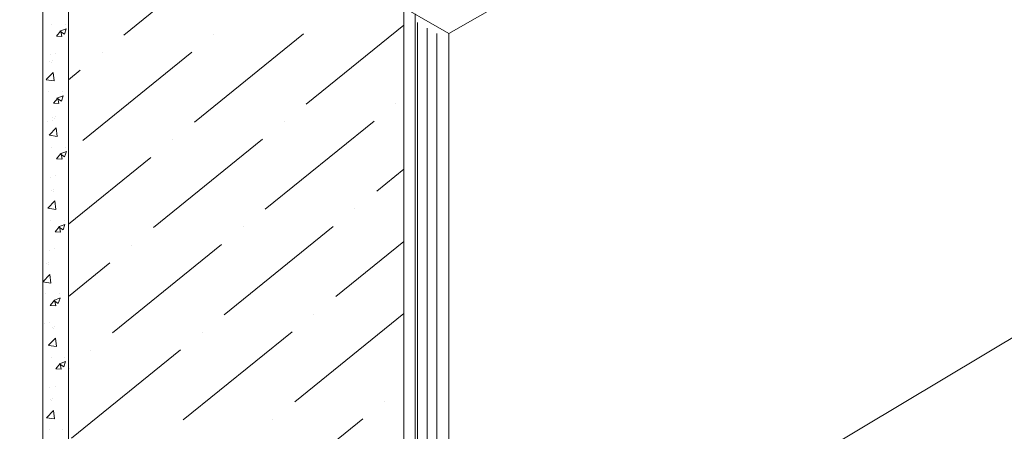
# Model space of a CAD drawing. Units: millimetres. Extents: x 23105 to 30530, y 34162 to 39412.
# Drawn here: x 24731 to 25294, y 34828 to 35063 of the extents above; entities that cross this region are included whole.
import ezdxf

# ---------------------------------------------------------------- set-up
doc = ezdxf.new("R2010")
doc.units = ezdxf.units.MM
doc.layers.add('ВИД', color=253, linetype='Continuous', lineweight=15)

msp = doc.modelspace()

# ---------------------------------------------------------------- linework, layer by layer
at = {"layer": 'ВИД', "extrusion": (-0.707107, -0.407196, 0.578093)}
for p, q in [((24976.29, 35055.08, 201.79), (26198.32, 35758.8, -1075.91)), ((24731.05, 35196.3, 246.51), (24976.29, 35055.08, 447))]:
    msp.add_line(p, q, dxfattribs=at)
at = {"layer": 'ВИД'}
for p, q in [((25027.09, 34719.01, 201.79), (26229.26, 35438.17, -201.79)), ((24744.33, 35189.24, 3.38), (24744.33, 34699.21, 3.38)), ((24758.86, 35180.84, 15.81), (24758.86, 34692.67, 15.81)), ((24852.85, 35104.69, -62.72), (24790.57, 35054.25, -62.72)), ((24950.44, 35070.03, 179.68), (24950.44, 34606.32, 179.68)), ((24956.91, 35066.29, 185.22), (24956.91, 34603.4, 185.22)), ((24749.3, 35060.22, -62.72), (24749.3, 35060.22, -62.72)), ((24752.03, 35053.65, -62.72), (24754.5, 35056.6, -62.72)), ((24754.03, 35056.48, -62.72), (24757.62, 35057.86, -62.72)), ((24755.15, 35053.39, -62.72), (24754.55, 35056.61, -62.72)), ((24756.57, 35054.73, -62.72), (24757.61, 35057.83, -62.72)), ((24757.21, 35060.33, -62.72), (24757.21, 35060.33, -62.72)), ((24950.44, 35059.97, -62.72), (24894.68, 35014.82, -62.72)), ((24958.38, 34714.29, -62.72), (24958.38, 35061.41, -62.72)), ((24963.9, 35058.25, -62.72), (24963.9, 34772.89, -62.72)), ((24752.03, 35053.65, -62.72), (24755.09, 35053.38, -62.72)), ((24754.02, 35056.45, -62.72), (24756.57, 35054.73, -62.72)), ((24893.19, 35054.86, -62.72), (24830.91, 35004.43, -62.72)), ((24841.88, 35054.56, -62.72), (24841.88, 35054.56, -62.72)), ((24969.42, 35055.09, -62.72), (24969.42, 34777.75, -62.72)), ((24976.29, 35055.08, 447), (24976.29, 34852.29, 447)), ((24976.29, 35020.36, 201.79), (24976.29, 35055.08, 201.79)), ((24976.29, 35055.08, 201.79), (24976.29, 34780.13, 201.79)), ((24748.68, 35043.15, -62.72), (24748.68, 35043.15, -62.72)), ((24749.58, 35039.64, -62.72), (24749.58, 35039.64, -62.72)), ((24751.66, 35043.84, -62.72), (24751.66, 35043.84, -62.72)), ((24829.42, 35044.47, -62.72), (24767.15, 34994.04, -62.72)), ((24778.11, 35044.17, -62.72), (24778.11, 35044.17, -62.72)), ((24748.22, 35038.94, -62.72), (24748.22, 35038.94, -62.72)), ((24749.13, 35038.58, -62.72), (24749.13, 35038.58, -62.72)), ((24765.66, 35034.08, -62.72), (24758.86, 35028.57, -62.72)), ((24746.15, 35028.75, -62.72), (24750.14, 35032.92, -62.72)), ((24746.16, 35028.73, -62.72), (24750.72, 35028.02, -62.72)), ((24750.73, 35028.05, -62.72), (24750.16, 35032.92, -62.72)), ((24747.6, 35021.87, -62.72), (24747.6, 35021.87, -62.72)), ((24750.32, 35015.3, -62.72), (24752.8, 35018.24, -62.72)), ((24752.32, 35018.1, -62.72), (24754.87, 35016.38, -62.72)), ((24752.33, 35018.12, -62.72), (24755.92, 35019.5, -62.72)), ((24753.44, 35015.04, -62.72), (24752.85, 35018.25, -62.72)), ((24754.87, 35016.37, -62.72), (24755.91, 35019.47, -62.72)), ((24755.51, 35021.97, -62.72), (24755.51, 35021.97, -62.72)), ((24750.32, 35015.3, -62.72), (24753.39, 35015.03, -62.72)), ((24945.99, 35015.13, -62.72), (24945.99, 35015.13, -62.72)), ((24750.05, 35007.14, -62.72), (24750.05, 35007.14, -62.72)), ((24750.96, 35006.78, -62.72), (24750.96, 35006.78, -62.72)), ((24751.4, 35007.84, -62.72), (24751.4, 35007.84, -62.72)), ((24746.97, 35004.79, -62.72), (24746.97, 35004.79, -62.72)), ((24747.97, 34996.95, -62.72), (24751.97, 35001.12, -62.72)), ((24749.96, 35005.48, -62.72), (24749.96, 35005.48, -62.72)), ((24752.55, 34996.25, -62.72), (24751.98, 35001.12, -62.72)), ((24933.54, 35005.04, -62.72), (24871.26, 34954.61, -62.72)), ((24882.23, 35004.73, -62.72), (24882.23, 35004.73, -62.72)), ((24747.99, 34996.93, -62.72), (24752.55, 34996.22, -62.72)), ((24869.77, 34994.65, -62.72), (24807.49, 34944.22, -62.72)), ((24749.42, 34990.07, -62.72), (24749.42, 34990.07, -62.72)), ((24757.34, 34990.17, -62.72), (24757.34, 34990.17, -62.72)), ((24818.46, 34994.34, -62.72), (24818.46, 34994.34, -62.72)), ((24752.15, 34983.5, -62.72), (24754.62, 34986.44, -62.72)), ((24752.15, 34983.5, -62.72), (24755.21, 34983.23, -62.72)), ((24754.14, 34986.3, -62.72), (24756.69, 34984.58, -62.72)), ((24754.15, 34986.32, -62.72), (24757.74, 34987.7, -62.72)), ((24755.27, 34983.24, -62.72), (24754.68, 34986.45, -62.72)), ((24756.69, 34984.58, -62.72), (24757.73, 34987.67, -62.72)), ((24806, 34984.26, -62.72), (24758.86, 34946.08, -62.72)), ((24748.8, 34972.99, -62.72), (24748.8, 34972.99, -62.72)), ((24751.78, 34973.68, -62.72), (24751.78, 34973.68, -62.72)), ((24950.44, 34977.48, -62.72), (24935.03, 34965, -62.72)), ((24749.2, 34965.42, -62.72), (24749.2, 34965.42, -62.72)), ((24750.11, 34965.06, -62.72), (24750.11, 34965.06, -62.72)), ((24750.55, 34966.13, -62.72), (24750.55, 34966.13, -62.72)), ((24747.12, 34955.24, -62.72), (24751.12, 34959.4, -62.72)), ((24751.7, 34954.53, -62.72), (24751.13, 34959.4, -62.72)), ((24747.13, 34955.21, -62.72), (24751.7, 34954.5, -62.72)), ((24922.57, 34954.91, -62.72), (24922.57, 34954.91, -62.72)), ((24748.57, 34948.35, -62.72), (24748.57, 34948.35, -62.72)), ((24751.3, 34941.78, -62.72), (24753.77, 34944.72, -62.72)), ((24753.29, 34944.58, -62.72), (24755.84, 34942.86, -62.72)), ((24753.3, 34944.61, -62.72), (24756.89, 34945.98, -62.72)), ((24754.42, 34941.52, -62.72), (24753.82, 34944.73, -62.72)), ((24755.84, 34942.86, -62.72), (24756.88, 34945.96, -62.72)), ((24756.48, 34948.45, -62.72), (24756.48, 34948.45, -62.72)), ((24910.12, 34944.83, -62.72), (24847.84, 34894.39, -62.72)), ((24858.8, 34944.52, -62.72), (24858.8, 34944.52, -62.72)), ((24751.3, 34941.78, -62.72), (24754.36, 34941.51, -62.72)), ((24846.35, 34934.43, -62.72), (24784.07, 34884, -62.72)), ((24795.04, 34934.13, -62.72), (24795.04, 34934.13, -62.72)), ((24950.44, 34936.23, -62.72), (24911.6, 34904.78, -62.72)), ((24747.95, 34931.27, -62.72), (24747.95, 34931.27, -62.72)), ((24750.93, 34931.96, -62.72), (24750.93, 34931.96, -62.72)), ((24746.41, 34923.36, 3.38), (24746.41, 34923.36, 3.38)), ((24747.32, 34923, 3.38), (24747.32, 34923, 3.38)), ((24747.76, 34924.06, 3.38), (24747.76, 34924.06, 3.38)), ((24782.58, 34924.04, -62.72), (24758.86, 34904.83, -62.72)), ((24744.33, 34913.17, 3.38), (24748.33, 34917.34, 3.38)), ((24748.91, 34912.47, 3.38), (24748.34, 34917.34, 3.38)), ((24744.34, 34913.15, 3.38), (24748.91, 34912.44, 3.38)), ((24745.78, 34906.28, 3.38), (24745.78, 34906.28, 3.38)), ((24753.7, 34906.39, 3.38), (24753.7, 34906.39, 3.38)), ((24748.51, 34899.71, 3.38), (24750.98, 34902.66, 3.38)), ((24748.51, 34899.71, 3.38), (24751.57, 34899.45, 3.38)), ((24750.5, 34902.52, 3.38), (24753.05, 34900.79, 3.38)), ((24750.51, 34902.54, 3.38), (24754.1, 34903.92, 3.38)), ((24751.63, 34899.46, 3.38), (24751.03, 34902.67, 3.38)), ((24753.05, 34900.79, 3.38), (24754.09, 34903.89, 3.38)), ((24950.46, 34895, -62.72), (24888.18, 34844.57, -62.72)), ((24899.15, 34894.7, -62.72), (24899.15, 34894.7, -62.72)), ((24745.16, 34889.21, 3.38), (24745.16, 34889.21, 3.38)), ((24748.14, 34889.9, 3.38), (24748.14, 34889.9, 3.38)), ((24750.97, 34887.78, -62.72), (24750.97, 34887.78, -62.72)), ((24749.61, 34887.07, -62.72), (24749.61, 34887.07, -62.72)), ((24750.52, 34886.71, -62.72), (24750.52, 34886.71, -62.72)), ((24886.69, 34884.61, -62.72), (24824.41, 34834.18, -62.72)), ((24835.38, 34884.31, -62.72), (24835.38, 34884.31, -62.72)), ((24747.54, 34876.89, -62.72), (24751.53, 34881.05, -62.72)), ((24747.55, 34876.86, -62.72), (24752.11, 34876.16, -62.72)), ((24752.11, 34876.18, -62.72), (24751.55, 34881.05, -62.72)), ((24822.93, 34874.22, -62.72), (24760.65, 34823.79, -62.72)), ((24771.61, 34873.92, -62.72), (24771.61, 34873.92, -62.72)), ((24748.98, 34870, -62.72), (24748.98, 34870, -62.72)), ((24751.71, 34863.43, -62.72), (24754.18, 34866.38, -62.72)), ((24753.7, 34866.23, -62.72), (24756.25, 34864.51, -62.72)), ((24753.71, 34866.26, -62.72), (24757.3, 34867.64, -62.72)), ((24754.83, 34863.17, -62.72), (24754.24, 34866.39, -62.72)), ((24756.26, 34864.51, -62.72), (24757.3, 34867.61, -62.72)), ((24756.9, 34870.11, -62.72), (24756.9, 34870.11, -62.72)), ((24751.71, 34863.43, -62.72), (24754.77, 34863.16, -62.72)), ((24759.16, 34863.83, -62.72), (24758.86, 34863.59, -62.72)), ((24748.36, 34852.93, -62.72), (24748.36, 34852.93, -62.72)), ((24751.34, 34853.61, -62.72), (24751.34, 34853.61, -62.72)), ((24748.42, 34845.68, -62.72), (24748.42, 34845.68, -62.72)), ((24749.34, 34845.31, -62.72), (24749.34, 34845.31, -62.72)), ((24749.78, 34846.38, -62.72), (24749.78, 34846.38, -62.72)), ((24939.49, 34844.87, -62.72), (24939.49, 34844.87, -62.72)), ((24746.35, 34835.49, -62.72), (24750.35, 34839.66, -62.72)), ((24750.93, 34834.79, -62.72), (24750.36, 34839.66, -62.72)), ((24746.36, 34835.47, -62.72), (24750.92, 34834.76, -62.72)), ((24927.04, 34834.79, -62.72), (24864.76, 34784.36, -62.72)), ((24875.73, 34834.48, -62.72), (24875.73, 34834.48, -62.72)), ((24747.8, 34828.6, -62.72), (24747.8, 34828.6, -62.72)), ((24755.71, 34828.71, -62.72), (24755.71, 34828.71, -62.72))]:
    msp.add_line(p, q, dxfattribs=at)

doc.saveas('drawing.dxf')
